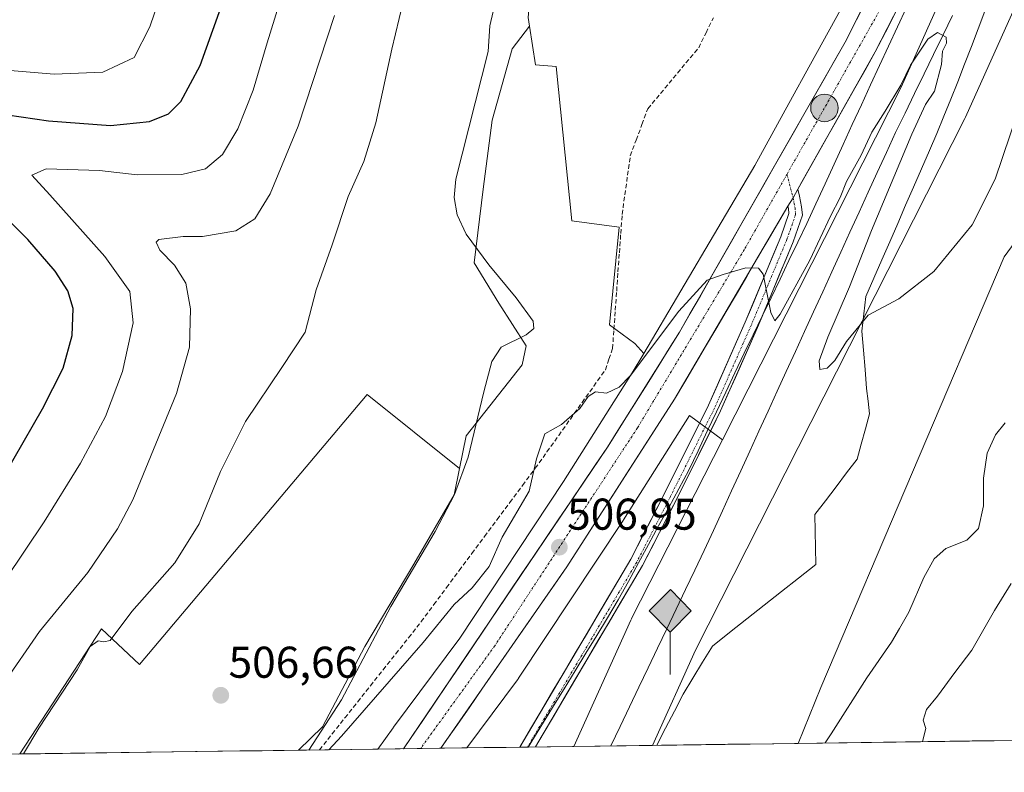
# Model space of a CAD drawing. Units: metres. Extents: x 594832 to 598313, y 4652734 to 4655094.
# Drawn here: x 596730 to 596952, y 4652755 to 4652924 of the extents above; entities that cross this region are included whole.
import ezdxf
from ezdxf.enums import TextEntityAlignment as Align

# ---------------------------------------------------------------- set-up
doc = ezdxf.new("R2010")
doc.units = ezdxf.units.M
doc.header["$MEASUREMENT"] = 0
doc.linetypes.add('TRAZO_Y_PUNTO', pattern=[1, 0.5, -0.25, 0, -0.25])
doc.linetypes.add('TRAZOSX2', pattern=[1.5, 1, -0.5])
for name, color, linetype, lineweight in [('Arbolado forestal CxS', 92, 'Continuous', 0), ('Carretera de calzada única', 19, 'Continuous', 13), ('Carretera de calzada única Cxs', 19, 'Continuous', 13), ('Carretera de calzada única eje', 19, 'TRAZO_Y_PUNTO', 0), ('Carátula', 7, 'Continuous', 5), ('Corriente artificial lineal', 5, 'TRAZOSX2', 13), ('Corriente natural lineal', 142, 'Continuous', 13), ('Cultivos herbáceos CxS', 92, 'Continuous', 0), ('Curva de nivel maestra', 36, 'Continuous', 30), ('Curva de nivel normal', 36, 'Continuous', 0), ('Ferrocarril', 144, 'Continuous', 13), ('Matorral CxS', 135, 'Continuous', 0), ('Municipio', 9, 'Continuous', 13), ('Municipio CxS', 142, 'Continuous', 0), ('Núcleo urbano CxS', 19, 'Continuous', 0), ('Pastizal CxS', 92, 'Continuous', 0), ('Punto de cota en terreno', 7, 'Continuous', 0), ('Punto kilométrico de carretera', 7, 'Continuous', 0), ('Punto kilométrico de ferrocarril', 7, 'Continuous', 0), ('Rótulo de punto de cota en terreno', 19, 'Continuous', 0)]:
    doc.layers.add(name, color=color, linetype=linetype, lineweight=lineweight)
doc.styles.add('Arial', font='txt', dxfattribs={"height": 0.2})

# ---------------------------------------------------------------- blocks, each defined once
blk = doc.blocks.new('*U150')
at = {"layer": 'Arbolado forestal CxS', "color": 92, "linetype": 'Continuous', "lineweight": 0}
blk.add_polyline3d([(596879.01, 4653073.62, 502.95), (596872.78, 4653058.22, 503.39), (596887.77, 4653052.74, 502.24), (596887.54, 4653052.23, 502.25), (596882.49, 4653040.68, 502.39), (596866.16, 4653012.61, 502.21), (596853.02, 4652982.01, 501.8), (596846.86, 4652952.74, 502.21), (596844.5, 4652924.77, 502.38), (596844.8, 4652922.83, 502.37), (596840.85, 4652917.76, 503.2), (596836.33, 4652901.7, 504.78), (596834.33, 4652886.13, 505.04), (596832.32, 4652869.56, 505.09), (596837.84, 4652860.52, 504.95), (596843.99, 4652850.91, 504.9), (596843.11, 4652846.61, 503.8), (596830.51, 4652830.63, 504.77), (596829.01, 4652823.3, 504.37), (596808.21, 4652839.94, 507.25), (596756.99, 4652779.18, 507.79), (596748.46, 4652787.21, 509.93), (596730.03, 4652759.04, 509.23), (596427.08, 4652754.91, 534.18)], dxfattribs=at)
blk = doc.blocks.new('*U151')
at = {"layer": 'Arbolado forestal CxS', "color": 92, "linetype": 'Continuous', "lineweight": 0}
blk.add_polyline3d([(598143.96, 4652778.3, 564.83), (596905.24, 4652761.42, 509.29), (596905.24, 4652761.42, 509.29), (596910.29, 4652774.03, 508.54), (596951.58, 4652870.9, 508.13), (596971.72, 4652898.37, 513.1)], dxfattribs=at)
blk = doc.blocks.new('*U182')
at = {"layer": 'Curva de nivel normal', "color": 36, "linetype": 'Continuous', "lineweight": 0}
for points in [[(596817.9, 4652935.01, 510), (596813.77, 4652917.69, 510), (596810.19, 4652901.07, 510), (596807.51, 4652892.38, 510), (596803.94, 4652884.48, 510), (596800.38, 4652873.62, 510), (596796.74, 4652863.48, 510), (596794.28, 4652853.97, 510), (596789.02, 4652845.99, 510), (596780.82, 4652833.9, 510), (596775.24, 4652822.61, 510), (596770.45, 4652810.83, 510), (596764.93, 4652802.08, 510), (596755.26, 4652791.08, 510), (596750.43, 4652784.54, 510), (596748.97, 4652784.25, 510), (596747.69, 4652784.49, 510), (596745.88, 4652783.22, 510), (596742.99, 4652777.99, 510), (596734.34, 4652764.88, 510), (596730.86, 4652759.05, 510)], [(596911.31, 4652761.51, 510), (596912.68, 4652763.54, 510), (596920.68, 4652776.21, 510), (596926.24, 4652784.21, 510), (596928.02, 4652787.28, 510), (596930.13, 4652790.96, 510), (596933.47, 4652798.75, 510), (596935.8, 4652802.97, 510), (596938.47, 4652805.3, 510), (596943.16, 4652807.17, 510), (596945.82, 4652809.78, 510), (596946.97, 4652814.88, 510), (596946.91, 4652821.1, 510), (596947.78, 4652826.74, 510), (596949.64, 4652830.85, 510), (596951.8, 4652833.58, 510)]]:
    blk.add_polyline3d(points, dxfattribs=at)
blk = doc.blocks.new('*U186')
at = {"layer": 'Curva de nivel normal', "color": 36, "linetype": 'Continuous', "lineweight": 0}
blk.add_polyline3d([(596933.23, 4652761.81, 515), (596933.94, 4652764.8, 515), (596933.32, 4652766.66, 515), (596934.08, 4652769.07, 515), (596936.6, 4652772.02, 515), (596940.45, 4652777.4, 515), (596944.28, 4652782.38, 515), (596949.39, 4652791.31, 515), (596953.16, 4652797.42, 515)], dxfattribs=at)
blk = doc.blocks.new('*U192')
at = {"layer": 'Curva de nivel normal', "color": 36, "linetype": 'Continuous', "lineweight": 0}
for points in [[(596838.29, 4652933.67, 505), (596835.86, 4652922.9, 505), (596835.48, 4652917.17, 505), (596828.16, 4652888.43, 505), (596827.8, 4652884.32, 505), (596828.46, 4652880.42, 505), (596830.53, 4652876.06, 505), (596835.63, 4652869.15, 505), (596841.79, 4652861.7, 505), (596845.62, 4652856.44, 505), (596845.71, 4652854.81, 505), (596844.02, 4652853.38, 505), (596838.37, 4652850.61, 505), (596836.28, 4652847.38, 505), (596834.52, 4652840.51, 505), (596830.93, 4652825.86, 505), (596827.85, 4652817.46, 505), (596823.53, 4652809.14, 505), (596813.53, 4652792.21, 505), (596802.47, 4652771.21, 505), (596795.13, 4652759.92, 505)], [(596799.63, 4652759.99, 505), (596802.48, 4652763.05, 505), (596820.81, 4652784.14, 505), (596827.81, 4652792.68, 505), (596831.88, 4652796.46, 505), (596835.65, 4652801.27, 505), (596838.6, 4652807.86, 505), (596844.72, 4652818.16, 505), (596846.34, 4652825.49, 505), (596848.18, 4652831.08, 505), (596851.97, 4652833.2, 505), (596856.11, 4652836.82, 505), (596857.93, 4652839.47, 505), (596859.65, 4652840.56, 505), (596862.1, 4652840.26, 505), (596864.98, 4652841.62, 505), (596867.48, 4652844.22, 505), (596878.37, 4652858.74, 505), (596884.72, 4652865.69, 505), (596888.37, 4652866.99, 505), (596893.48, 4652868.48, 505), (596896.33, 4652868.39, 505), (596897.37, 4652867.02, 505), (596899.04, 4652858.42, 505), (596899.98, 4652856.55, 505), (596901.16, 4652858.06, 505), (596907.82, 4652870.19, 505), (596912.52, 4652880.05, 505), (596914.68, 4652884.27, 505), (596916.13, 4652887.88, 505), (596919.39, 4652893.83, 505), (596921.82, 4652899.02, 505), (596924.83, 4652903.71, 505), (596928.32, 4652909.59, 505), (596930.53, 4652914.09, 505), (596934.44, 4652919.96, 505), (596936.58, 4652921.42, 505), (596938.5, 4652920.38, 505), (596938.63, 4652919.05, 505), (596937.73, 4652917.19, 505), (596937.49, 4652914.19, 505), (596935.93, 4652908.2, 505), (596933.9, 4652905.2, 505), (596930.78, 4652898.53, 505), (596921.75, 4652876.87, 505), (596916.76, 4652864.2, 505), (596911.87, 4652852.87, 505), (596909.96, 4652847.52, 505), (596910.08, 4652845.58, 505), (596911.73, 4652845.86, 505), (596913.5, 4652847.62, 505), (596916.13, 4652851.87, 505), (596920.96, 4652857.77, 505), (596927.91, 4652861.45, 505), (596935.75, 4652867.65, 505), (596944.4, 4652878.17, 505), (596949.55, 4652888.45, 505), (596961.49, 4652923.66, 505)]]:
    blk.add_polyline3d(points, dxfattribs=at)
blk = doc.blocks.new('*U213')
at = {"layer": 'Curva de nivel maestra', "color": 36, "linetype": 'Continuous', "lineweight": 30}
for points in [[(596722.36, 4652814.51, 525), (596735.16, 4652836.74, 525), (596739.8, 4652845.9, 525), (596741.81, 4652853.2, 525), (596742.1, 4652859.27, 525), (596740.88, 4652863.28, 525), (596738.02, 4652867.7, 525), (596731.88, 4652874.8, 525), (596721.14, 4652885.51, 525)], [(596724.16, 4652903.35, 525), (596736.49, 4652901.58, 525), (596750.5, 4652900.5, 525), (596759.22, 4652901.39, 525), (596763.53, 4652903.13, 525), (596766.31, 4652905.9, 525), (596770.64, 4652913.99, 525), (596776.34, 4652929.96, 525)]]:
    blk.add_polyline3d(points, dxfattribs=at)
blk = doc.blocks.new('5PATER')
at = {"layer": 'Carátula', "linetype": 'Continuous', "lineweight": 5}
h = blk.add_hatch(color=250, dxfattribs=at)
edge = h.paths.add_edge_path()
edge.add_ellipse((0, 0.01), major_axis=(-1.33, -1.34), ratio=0.999422, start_angle=0, end_angle=360)
blk = doc.blocks.new('5HITFE')
at = {"layer": 'Carátula', "linetype": 'Continuous', "lineweight": 5}
blk.add_hatch(color=2, dxfattribs=at).paths.add_polyline_path([(-0.01, 9.54), (-4.76, 14.29), (0, 19.03), (0.05, 19.09), (4.75, 14.3)])
at = {"layer": 'Carátula', "color": 170, "linetype": 'Continuous', "lineweight": 5}
blk.add_line((-0.01, 9.54), (-4.76, 14.29), dxfattribs=at)
at = {"layer": 'Carátula', "color": 250, "linetype": 'Continuous', "lineweight": 5}
blk.add_line((-0.01, 9.54), (0, 0), dxfattribs=at)
at = {"layer": 'Carátula', "color": 250, "linetype": 'Continuous', "lineweight": 5, "flags": 128}
blk.add_lwpolyline([(-0.01, 9.54), (4.75, 14.3), (0.05, 19.09), (0, 19.03), (-4.76, 14.29)], close=True, dxfattribs=at)
blk = doc.blocks.new('5HITCA')
at = {"layer": 'Carátula', "linetype": 'Continuous', "lineweight": 5}
h = blk.add_hatch(color=1, dxfattribs=at)
edge = h.paths.add_edge_path()
edge.add_arc((0, 0), 3.1, 0.0011, 360.0011)
at = {"layer": 'Carátula', "color": 250, "linetype": 'Continuous', "lineweight": 5}
blk.add_circle((0, 0, 0), 3.1, dxfattribs=at)

msp = doc.modelspace()

# ---------------------------------------------------------------- linework, layer by layer
at = {"layer": 'Arbolado forestal CxS', "color": 92, "linetype": 'Continuous', "lineweight": 0}
for points in [[(596971.94, 4653250.37, 496.28), (596961.95, 4653224.24, 496.06), (596949.97, 4653211.45, 496.6), (596934.83, 4653195.46, 497.95), (596925.58, 4653183.48, 498.79), (596919.37, 4653180.38, 499.19), (596912.77, 4653172.31, 498.97), (596909.83, 4653162.04, 498.57), (596908.73, 4653148.83, 498.29), (596906.16, 4653134.52, 498.41), (596900.29, 4653122.42, 499.32), (596892.22, 4653109.94, 500.7), (596884.88, 4653097.47, 501.87), (596881.95, 4653085.73, 502.43), (596879.01, 4653073.62, 502.95), (596872.78, 4653058.22, 503.39), (596887.77, 4653052.74, 502.24), (596887.54, 4653052.23, 502.25), (596882.49, 4653040.68, 502.39), (596866.16, 4653012.61, 502.21), (596853.02, 4652982.01, 501.8), (596846.86, 4652952.74, 502.21), (596844.5, 4652924.77, 502.38), (596844.8, 4652922.83, 502.37)], [(597240.91, 4653000.5, 528.21), (597224.84, 4653029.62, 525.61), (597201.11, 4653063.12, 522.87), (597177.44, 4653089, 521.66), (597183.08, 4653099.84, 517.62), (597161.38, 4653152.35, 512.11), (597135.9, 4653126.18, 512.98), (597132.15, 4653134.62, 512.41), (597111.68, 4653110.16, 512.66), (597081.67, 4653075.46, 512.77), (597062.91, 4653052.02, 512.23), (597041.34, 4653022.01, 513.75), (597048.48, 4653010.12, 515.26), (597034.7, 4652980.79, 514.13), (597041.19, 4652960.51, 514.75), (597039.4, 4652943.34, 513.3), (597029.29, 4652934.37, 510.08), (597016.63, 4652927.29, 508.57), (596993.77, 4652926.49, 506.25), (596996.52, 4652894.74, 507.95), (596971.72, 4652898.37, 513.1), (596951.58, 4652870.9, 508.13), (596910.29, 4652774.03, 508.54), (596905.24, 4652761.42, 509.29)], [(596844.8, 4652922.83, 502.37), (596840.85, 4652917.76, 503.2), (596836.33, 4652901.7, 504.78), (596834.33, 4652886.13, 505.04), (596832.32, 4652869.56, 505.09), (596837.84, 4652860.52, 504.95), (596843.99, 4652850.91, 504.9), (596843.11, 4652846.61, 503.8), (596830.51, 4652830.63, 504.77), (596829.01, 4652823.3, 504.37)], [(596829.01, 4652823.3, 504.37), (596808.21, 4652839.94, 507.25), (596756.99, 4652779.18, 507.79), (596748.46, 4652787.21, 509.93), (596730.03, 4652759.04, 509.23)], [(598143.96, 4652778.3, 564.83), (596905.24, 4652761.42, 509.29)]]:
    msp.add_polyline3d(points, dxfattribs=at)
at = {"layer": 'Carretera de calzada única', "color": 19, "linetype": 'Continuous', "lineweight": 13}
for points in [[(596963.08, 4652997.64), (596943.03, 4652957.02), (596922.58, 4652917.08), (596905.14, 4652886.13)], [(596816.44, 4652760.21), (596862.31, 4652828.11), (596878.55, 4652854.01), (596915.83, 4652919.27), (596944.15, 4652975.22)], [(596905.14, 4652886.13), (596905.54, 4652884.58), (596906.01, 4652882.2), (596906.17, 4652880.29), (596904.11, 4652874.34), (596896.09, 4652855.05), (596887.76, 4652836.24), (596877.83, 4652816.31), (596870.21, 4652801.47), (596846.08, 4652760.62)], [(596902.93, 4652882.31), (596877.38, 4652838.87), (596853.2, 4652801.19), (596824.83, 4652760.33)], [(596842.56, 4652760.57), (596867.59, 4652802.92), (596875.16, 4652817.67), (596885.04, 4652837.51), (596893.33, 4652856.23), (596901.3, 4652875.41), (596903.13, 4652880.67), (596903.04, 4652881.78), (596902.93, 4652882.31)], [(596820.27, 4652760.27), (596816.44, 4652760.21)], [(596824.83, 4652760.33), (596820.27, 4652760.27)], [(596844.32, 4652760.59), (596842.56, 4652760.57)], [(596846.08, 4652760.62), (596844.32, 4652760.59)]]:
    msp.add_lwpolyline(points, dxfattribs=at)
at = {"layer": 'Carretera de calzada única Cxs', "color": 19, "linetype": 'Continuous', "lineweight": 13}
msp.add_lwpolyline([(596905.14, 4652886.13), (596904.07, 4652884.24), (596902.93, 4652882.31)], dxfattribs=at)
msp.add_polyline3d([(596927.12, 4652925.96, 503.8), (596924.85, 4652921.52, 503.9), (596922.58, 4652917.08, 503.98), (596920.27, 4652912.98, 504.1), (596917.95, 4652908.87, 504.15), (596915.64, 4652904.77, 504.26), (596913.33, 4652900.66, 504.33), (596911.01, 4652896.56, 504.43), (596908.7, 4652892.45, 504.49), (596906.38, 4652888.35, 504.59), (596905.14, 4652886.13, 504.62), (596904.07, 4652884.24, 504.64), (596902.93, 4652882.31, 504.68), (596900.61, 4652878.36, 504.8), (596898.28, 4652874.41, 504.85), (596895.96, 4652870.46, 504.94), (596893.64, 4652866.51, 505.01), (596891.32, 4652862.56, 505.1), (596888.99, 4652858.62, 505.18), (596886.67, 4652854.67, 505.28), (596884.35, 4652850.72, 505.36), (596882.03, 4652846.77, 505.45), (596879.7, 4652842.82, 505.53), (596877.38, 4652838.87, 505.66), (596874.69, 4652834.68, 505.79), (596872.01, 4652830.5, 505.93), (596869.32, 4652826.31, 506.05), (596866.63, 4652822.12, 506.23), (596863.95, 4652817.94, 506.35), (596861.26, 4652813.75, 506.57), (596858.57, 4652809.56, 506.66), (596855.89, 4652805.38, 506.86), (596853.2, 4652801.19, 506.97), (596850.46, 4652797.25, 507.21), (596847.72, 4652793.3, 507.39), (596844.99, 4652789.36, 507.6), (596842.25, 4652785.42, 507.81), (596839.51, 4652781.47, 507.98), (596836.77, 4652777.53, 508.21), (596834.04, 4652773.59, 508.39), (596831.3, 4652769.65, 508.64), (596828.56, 4652765.7, 508.78), (596825.82, 4652761.76, 509.04), (596824.83, 4652760.33, 509.1), (596816.44, 4652760.21, 509.1), (596817.98, 4652762.5, 509.04), (596820.75, 4652766.6, 508.83), (596823.52, 4652770.7, 508.46), (596826.29, 4652774.8, 508.34), (596829.06, 4652778.9, 508.05), (596831.83, 4652783, 508), (596834.6, 4652787.1, 507.59), (596837.37, 4652791.2, 507.55), (596840.15, 4652795.31, 507.22), (596842.92, 4652799.41, 507.09), (596845.69, 4652803.51, 506.92), (596848.46, 4652807.61, 506.67), (596851.23, 4652811.71, 506.65), (596854, 4652815.81, 506.46), (596856.77, 4652819.91, 506.28), (596859.54, 4652824.01, 506.1), (596862.31, 4652828.11, 505.98), (596864.63, 4652831.81, 505.87), (596866.95, 4652835.51, 505.76), (596869.27, 4652839.21, 505.57), (596871.59, 4652842.91, 505.53), (596873.91, 4652846.61, 505.25), (596876.23, 4652850.31, 505.24), (596878.55, 4652854.01, 505.15), (596880.88, 4652858.09, 505.12), (596883.21, 4652862.17, 505.03), (596885.54, 4652866.25, 504.87), (596887.87, 4652870.33, 504.84), (596890.2, 4652874.4, 504.7), (596892.53, 4652878.48, 504.7), (596894.86, 4652882.56, 504.52), (596897.19, 4652886.64, 504.52), (596899.52, 4652890.72, 504.29), (596901.85, 4652894.8, 504.35), (596904.18, 4652898.88, 504.2), (596906.51, 4652902.96, 504.27), (596908.84, 4652907.03, 504.01), (596911.17, 4652911.11, 504.01), (596913.5, 4652915.19, 503.9), (596915.83, 4652919.27, 503.84), (596917.94, 4652923.43, 503.79), (596920.04, 4652927.59, 503.72)], dxfattribs=at)
msp.add_polyline3d([(596846.08, 4652760.62, 506.71), (596842.56, 4652760.57, 506.71), (596845.02, 4652764.73, 506.69), (596847.53, 4652768.98, 506.57), (596850.04, 4652773.22, 506.53), (596852.54, 4652777.46, 506.46), (596855.05, 4652781.7, 506.47), (596857.56, 4652785.95, 506.5), (596860.06, 4652790.19, 506.43), (596862.57, 4652794.43, 506.32), (596865.08, 4652798.68, 506.26), (596867.59, 4652802.92, 506.22), (596869.48, 4652806.61, 506.16), (596871.37, 4652810.29, 506.09), (596873.26, 4652813.98, 506.01), (596875.16, 4652817.67, 505.95), (596877.13, 4652821.64, 505.84), (596879.11, 4652825.61, 505.78), (596881.09, 4652829.58, 505.69), (596883.06, 4652833.55, 505.59), (596885.04, 4652837.51, 505.52), (596886.7, 4652841.26, 505.42), (596888.36, 4652845, 505.36), (596890.02, 4652848.75, 505.3), (596891.67, 4652852.49, 505.24), (596893.33, 4652856.23, 505.16), (596894.93, 4652860.07, 505.08), (596896.52, 4652863.9, 505.04), (596898.11, 4652867.74, 504.94), (596899.71, 4652871.57, 504.87), (596901.3, 4652875.41, 504.83), (596902.22, 4652878.04, 504.78), (596903.13, 4652880.67, 504.71), (596903.04, 4652881.78, 504.69), (596902.93, 4652882.31, 504.68), (596904.07, 4652884.24, 504.64), (596905.14, 4652886.13, 504.61), (596905.54, 4652884.58, 504.62), (596906.01, 4652882.2, 504.64), (596906.17, 4652880.29, 504.64), (596905.14, 4652877.31, 504.67), (596904.11, 4652874.34, 504.7), (596902.5, 4652870.48, 504.8), (596900.9, 4652866.62, 504.85), (596899.3, 4652862.77, 504.93), (596897.69, 4652858.91, 505.01), (596896.09, 4652855.05, 505.1), (596894.42, 4652851.29, 505.17), (596892.76, 4652847.53, 505.27), (596891.09, 4652843.76, 505.38), (596889.42, 4652840, 505.38), (596887.76, 4652836.24, 505.5), (596885.77, 4652832.25, 505.58), (596883.79, 4652828.27, 505.63), (596881.8, 4652824.28, 505.83), (596879.82, 4652820.3, 505.83), (596877.83, 4652816.31, 505.94), (596875.93, 4652812.6, 506.08), (596874.02, 4652808.89, 506.12), (596872.12, 4652805.18, 506.21), (596870.21, 4652801.47, 506.24), (596867.7, 4652797.22, 506.3), (596865.19, 4652792.97, 506.41), (596862.68, 4652788.72, 506.44), (596860.17, 4652784.47, 506.53), (596857.66, 4652780.22, 506.52), (596855.15, 4652775.97, 506.55), (596852.64, 4652771.72, 506.58), (596850.13, 4652767.47, 506.62), (596847.61, 4652763.22, 506.63), (596846.08, 4652760.62, 506.71)], close=True, dxfattribs=at)
at = {"layer": 'Carretera de calzada única eje', "color": 19, "linetype": 'TRAZO_Y_PUNTO', "lineweight": 0}
for points in [[(596947.02, 4652973.64), (596924.64, 4652928.29), (596902.71, 4652889.53)], [(596902.71, 4652889.53), (596893.09, 4652872.53), (596869.04, 4652832.41), (596836.96, 4652783.4), (596820.27, 4652760.27)], [(596902.71, 4652889.53), (596904.07, 4652884.24)], [(596904.07, 4652884.24), (596904.52, 4652881.99), (596904.65, 4652880.48), (596902.7, 4652874.87), (596894.71, 4652855.64), (596886.4, 4652836.88), (596876.5, 4652816.99), (596868.9, 4652802.2), (596844.32, 4652760.59)]]:
    msp.add_lwpolyline(points, dxfattribs=at)
at = {"layer": 'Corriente artificial lineal', "color": 5, "linetype": 'TRAZOSX2', "lineweight": 13}
msp.add_polyline3d([(596797.51, 4652759.96, 504.83), (596800.37, 4652763.56, 504.66), (596803.23, 4652767.17, 504.78), (596806.1, 4652770.78, 504.5), (596808.96, 4652774.39, 504.69), (596811.83, 4652778, 504.43), (596814.69, 4652781.6, 504.44), (596817.56, 4652785.21, 504.29), (596820.42, 4652788.82, 504.34), (596823.27, 4652792.65, 504.37), (596826.12, 4652796.49, 504.33), (596828.97, 4652800.32, 504.24), (596831.82, 4652804.16, 504.07), (596834.67, 4652807.99, 503.89), (596837.52, 4652811.83, 503.7), (596840.37, 4652815.66, 503.77), (596843.22, 4652819.5, 504.16), (596846.07, 4652823.33, 505.16), (596848.7, 4652827.03, 505.53), (596851.33, 4652830.73, 505.53), (596853.96, 4652834.43, 504.88), (596856.59, 4652838.13, 504.57), (596859.22, 4652841.83, 504.11), (596861.85, 4652845.53, 503.03), (596862.65, 4652847.91, 502.79), (596863.45, 4652850.28, 502.85), (596863.76, 4652854.6, 502.86), (596864.07, 4652858.91, 502.16), (596864.38, 4652863.23, 501.86), (596864.68, 4652867.54, 501.72), (596864.99, 4652871.86, 501.59), (596865.3, 4652876.17, 501.52), (596865.61, 4652880.49, 501.4), (596866.22, 4652884.89, 501.23), (596866.84, 4652889.28, 501.28), (596867.45, 4652893.68, 501.55), (596868.77, 4652897.21, 501.43), (596870.08, 4652900.75, 501.27), (596871.4, 4652904.28, 501.25), (596874.26, 4652907.71, 501.42), (596877.12, 4652911.15, 501.18), (596879.98, 4652914.58, 501.09), (596882.84, 4652918.01, 501), (596884.49, 4652921.38, 501.09), (596886.14, 4652924.75, 501.13)], dxfattribs=at)
at = {"layer": 'Corriente natural lineal', "color": 142, "linetype": 'Continuous', "lineweight": 13}
msp.add_polyline3d([(596873.4, 4652760.99, 506.13), (596875.39, 4652764.83, 506.15), (596877.37, 4652768.66, 505.94), (596879.35, 4652772.5, 506.12), (596881.54, 4652776.09, 506.02), (596883.73, 4652779.69, 505.95), (596885.92, 4652783.29, 505.95), (596889.8, 4652786.36, 505.92), (596893.68, 4652789.43, 505.83), (596897.56, 4652792.5, 505.77), (596901.44, 4652795.57, 505.73), (596905.32, 4652798.64, 505.67), (596909.2, 4652801.71, 505.65), (596909.13, 4652805.45, 505.61), (596909.06, 4652809.18, 505.56), (596908.99, 4652812.92, 505.54), (596911.37, 4652816.05, 505.52), (596913.75, 4652819.17, 505.49), (596916.13, 4652822.29, 505.47), (596918.51, 4652825.41, 505.45), (596919.43, 4652828.8, 505.43), (596920.35, 4652832.19, 505.46), (596921.27, 4652835.57, 505.44), (596920.95, 4652838.43, 505.41), (596920.63, 4652841.29, 505.4), (596920.28, 4652845.59, 505.37), (596919.92, 4652849.9, 505.28), (596919.57, 4652854.2, 505.02), (596919.99, 4652858.12, 504.77), (596920.42, 4652862.03, 504.68), (596922.22, 4652866.13, 504.46), (596924.02, 4652870.23, 504.52), (596925.82, 4652874.33, 504.57), (596927.62, 4652878.44, 504.33), (596929.41, 4652882.54, 504.38), (596931.21, 4652886.64, 504.33), (596933.01, 4652890.74, 504.37), (596934.81, 4652894.84, 504.5), (596936.4, 4652898.7, 504.26), (596937.99, 4652902.57, 504.28), (596939.57, 4652906.43, 504.31), (596941.16, 4652910.29, 504.08), (596942.69, 4652914.27, 504.12), (596944.21, 4652918.25, 504.15), (596945.73, 4652922.23, 504.02), (596947.26, 4652926.21, 504.15)], dxfattribs=at)
at = {"layer": 'Cultivos herbáceos CxS', "color": 92, "linetype": 'Continuous', "lineweight": 0}
for points in [[(596971.94, 4653250.37, 496.28), (596961.95, 4653224.24, 496.06), (596949.97, 4653211.45, 496.6), (596934.83, 4653195.46, 497.95), (596925.58, 4653183.48, 498.79), (596919.37, 4653180.38, 499.19), (596912.77, 4653172.31, 498.97), (596909.83, 4653162.04, 498.57), (596908.73, 4653148.83, 498.29), (596906.16, 4653134.52, 498.41), (596900.29, 4653122.42, 499.32), (596892.22, 4653109.94, 500.7), (596884.88, 4653097.47, 501.87), (596881.95, 4653085.73, 502.43), (596879.01, 4653073.62, 502.95), (596872.78, 4653058.22, 503.39), (596887.77, 4653052.74, 502.24), (596887.54, 4653052.23, 502.25), (596882.49, 4653040.68, 502.39), (596866.16, 4653012.61, 502.21), (596853.02, 4652982.01, 501.8), (596846.86, 4652952.74, 502.21), (596844.5, 4652924.77, 502.38), (596844.8, 4652922.83, 502.37)], [(596939, 4652974.6, 502.95), (596920.3, 4652936.67, 503.51), (596907.99, 4652914.33, 504.04), (596907.99, 4652914.33, 504.04), (596907.98, 4652914.32, 504.04), (596903.11, 4652905.45, 504.18), (596895.44, 4652891.51, 504.33), (596870.47, 4652849.19, 505.22)], [(596920.3, 4652936.67, 503.51), (596907.99, 4652914.33, 504.04), (596907.99, 4652914.33, 504.04), (596907.98, 4652914.32, 504.04), (596903.11, 4652905.45, 504.18), (596895.44, 4652891.51, 504.33), (596870.47, 4652849.19, 505.22), (596870.47, 4652849.19, 505.22), (596868.46, 4652851.39, 504.45), (596862.78, 4652855.65, 502.22), (596864.91, 4652877.63, 501.47), (596854.27, 4652879.05, 502.02), (596850.73, 4652913.8, 502.19), (596846.12, 4652914.18, 502.53), (596844.8, 4652922.83, 502.37), (596844.5, 4652924.77, 502.38)], [(596844.8, 4652922.83, 502.37), (596846.12, 4652914.18, 502.53), (596850.73, 4652913.8, 502.19), (596854.27, 4652879.05, 502.02), (596864.91, 4652877.63, 501.47), (596862.78, 4652855.65, 502.22), (596868.46, 4652851.39, 504.45), (596870.47, 4652849.19, 505.22)], [(596829.01, 4652823.3, 504.37), (596808.21, 4652839.94, 507.25), (596756.99, 4652779.18, 507.79), (596748.46, 4652787.21, 509.93), (596730.03, 4652759.04, 509.23)], [(596829.01, 4652823.3, 504.37), (596827.8, 4652817.34, 503.95), (596818.76, 4652801.77, 504.63), (596807.71, 4652783.2, 504.72), (596798.17, 4652765.12, 505.05), (596792.8, 4652759.89, 505.11)], [(596792.8, 4652759.89, 505.11), (596730.03, 4652759.04, 509.23)]]:
    msp.add_polyline3d(points, dxfattribs=at)
msp.add_polyline3d([(596730.03, 4652759.04, 509.23), (596748.46, 4652787.21, 509.93), (596756.99, 4652779.18, 507.79), (596808.21, 4652839.94, 507.25), (596829.01, 4652823.3, 504.37), (596827.8, 4652817.34, 503.95), (596818.76, 4652801.77, 504.63), (596807.71, 4652783.2, 504.72), (596798.17, 4652765.12, 505.05), (596792.8, 4652759.89, 505.11), (596730.03, 4652759.04, 509.23)], close=True, dxfattribs=at)
at = {"layer": 'Curva de nivel normal', "color": 36, "linetype": 'Continuous', "lineweight": 0}
for points in [[(596718.72, 4652913.61, 530), (596737.8, 4652912.06, 530), (596748.74, 4652912.49, 530), (596755.82, 4652915.82, 530), (596759.31, 4652922.72, 530), (596763.58, 4652935.34, 530), (596765.17, 4652946.33, 530), (596764.7, 4652957.52, 530), (596765.18, 4652963.19, 530), (596767.29, 4652967.86, 530), (596771.99, 4652975.19, 530), (596776.11, 4652983.74, 530), (596779.5, 4652994.79, 530), (596783.58, 4653007.04, 530), (596784.88, 4653015.92, 530), (596783.87, 4653019.18, 530), (596780.23, 4653021.64, 530), (596770.46, 4653026.41, 530), (596755.55, 4653033.37, 530), (596744.26, 4653039.97, 530), (596733.14, 4653045.22, 530), (596726.68, 4653051.04, 530)], [(596726.86, 4652798.33, 520), (596735.56, 4652811.26, 520), (596743.72, 4652824.52, 520), (596749.31, 4652834.96, 520), (596753.14, 4652845.13, 520), (596755.56, 4652856.11, 520), (596754.8, 4652863.12, 520), (596749.19, 4652870.99, 520), (596736.81, 4652884.9, 520), (596732.75, 4652889.32, 520), (596735.98, 4652890.74, 520), (596748, 4652890.35, 520), (596756.49, 4652889.36, 520), (596766.49, 4652889.43, 520), (596771.82, 4652890.72, 520), (596775.7, 4652893.99, 520), (596779.16, 4652899.75, 520), (596782.58, 4652908.41, 520), (596785.74, 4652919.11, 520), (596789.32, 4652930.8, 520)], [(596800.9, 4652925.26, 515), (596792.68, 4652900.35, 515), (596786.38, 4652885.09, 515), (596782.96, 4652879.48, 515), (596778.69, 4652876.79, 515), (596771.15, 4652875.48, 515), (596766.81, 4652875.53, 515), (596761.33, 4652874.84, 515), (596760.71, 4652874.21, 515), (596761.58, 4652872.43, 515), (596764.85, 4652869.08, 515), (596767.46, 4652864.97, 515), (596768.49, 4652859.2, 515), (596768.24, 4652850.62, 515), (596765.35, 4652840.2, 515), (596755.5, 4652816.22, 515), (596752.07, 4652809.68, 515), (596745.35, 4652799.87, 515), (596734.49, 4652786.58, 515), (596726.31, 4652774.75, 515)]]:
    msp.add_polyline3d(points, dxfattribs=at)
at = {"layer": 'Ferrocarril', "color": 144, "linetype": 'Continuous', "lineweight": 13}
msp.add_polyline3d([(596939.99, 4652925.28, 504.72), (596937.85, 4652920.88, 504.77), (596935.71, 4652916.48, 505.01), (596933.57, 4652912.09, 505.15), (596931.42, 4652907.69, 505.41), (596929.28, 4652903.3, 505.14), (596927.14, 4652898.9, 505.42), (596925.09, 4652894.42, 505.45), (596923.04, 4652889.94, 505.51), (596920.99, 4652885.46, 505.56), (596918.94, 4652880.98, 505.47), (596916.89, 4652876.5, 505.7), (596914.84, 4652872.02, 505.65), (596912.79, 4652867.54, 505.78), (596910.74, 4652863.06, 506.07), (596908.69, 4652858.58, 506.03), (596906.64, 4652854.1, 506.42), (596904.6, 4652849.62, 506.3), (596902.55, 4652845.14, 506.33), (596900.5, 4652840.66, 506.31), (596898.45, 4652836.18, 506.3), (596896.4, 4652831.7, 506.73), (596894.35, 4652827.22, 506.53), (596892.3, 4652822.74, 506.66), (596890.25, 4652818.26, 506.67), (596888.2, 4652813.78, 506.73), (596886.15, 4652809.3, 507.05), (596884.1, 4652804.82, 506.93), (596882, 4652800.42, 507.19), (596879.89, 4652796.03, 507.18), (596877.79, 4652791.63, 507.36), (596875.69, 4652787.23, 507.32), (596873.59, 4652782.84, 507.47), (596871.48, 4652778.44, 507.95), (596869.38, 4652774.04, 507.58), (596867.28, 4652769.64, 507.83), (596865.18, 4652765.25, 507.89), (596863.07, 4652760.85, 507.94)], dxfattribs=at)
at = {"layer": 'Matorral CxS', "color": 135, "linetype": 'Continuous', "lineweight": 0}
for points in [[(597240.91, 4653000.5, 528.21), (597224.84, 4653029.62, 525.61), (597201.11, 4653063.12, 522.87), (597177.44, 4653089, 521.66), (597183.08, 4653099.84, 517.62), (597161.38, 4653152.35, 512.11), (597135.9, 4653126.18, 512.98), (597132.15, 4653134.62, 512.41), (597111.68, 4653110.16, 512.66), (597081.67, 4653075.46, 512.77), (597062.91, 4653052.02, 512.23), (597041.34, 4653022.01, 513.75), (597048.48, 4653010.12, 515.26), (597034.7, 4652980.79, 514.13), (597041.19, 4652960.51, 514.75), (597039.4, 4652943.34, 513.3), (597029.29, 4652934.37, 510.08), (597016.63, 4652927.29, 508.57), (596993.77, 4652926.49, 506.25), (596996.52, 4652894.74, 507.95), (596971.72, 4652898.37, 513.1), (596951.58, 4652870.9, 508.13), (596910.29, 4652774.03, 508.54), (596905.24, 4652761.42, 509.29)], [(596971.72, 4652898.37, 513.1), (596951.58, 4652870.9, 508.13), (596910.29, 4652774.03, 508.54), (596905.24, 4652761.42, 509.29), (596872.41, 4652760.98, 506.37), (596872.41, 4652760.98, 506.37), (596882.1, 4652782.43, 506.08), (596942.72, 4652902.07, 504.52), (596942.73, 4652902.07, 504.52), (596942.73, 4652902.08, 504.52), (596942.88, 4652902.39, 504.52), (596942.88, 4652902.4, 504.52), (596942.89, 4652902.4, 504.52), (597020.82, 4653075.82, 505.31)], [(597020.82, 4653075.82, 505.31), (596942.89, 4652902.4, 504.52), (596942.88, 4652902.4, 504.52), (596942.88, 4652902.39, 504.52), (596942.73, 4652902.08, 504.52), (596942.73, 4652902.07, 504.52), (596942.72, 4652902.07, 504.52), (596882.1, 4652782.43, 506.08), (596872.41, 4652760.98, 506.37)], [(596888.16, 4652829.78, 506.22), (596880.77, 4652835.25, 505.66), (596865.93, 4652811.77, 506.12), (596865.83, 4652811.62, 506.13), (596842.28, 4652776.08, 506.91), (596842.26, 4652776.06, 506.91), (596842.03, 4652775.73, 506.93), (596830.64, 4652760.41, 507.76)], [(596888.16, 4652829.78, 506.22), (596867.75, 4652789.5, 506.85), (596867.75, 4652789.5, 506.85), (596867.74, 4652789.49, 506.85), (596867.6, 4652789.19, 506.88), (596867.6, 4652789.19, 506.88), (596867.59, 4652789.18, 506.88), (596854.74, 4652760.74, 507.48)], [(596854.74, 4652760.74, 507.48), (596830.64, 4652760.41, 507.76)], [(596905.24, 4652761.42, 509.29), (596872.41, 4652760.98, 506.37)]]:
    msp.add_polyline3d(points, dxfattribs=at)
msp.add_polyline3d([(596830.64, 4652760.41, 507.76), (596842.03, 4652775.73, 506.93), (596842.26, 4652776.06, 506.91), (596842.28, 4652776.08, 506.91), (596865.83, 4652811.62, 506.13), (596865.93, 4652811.77, 506.12), (596880.77, 4652835.25, 505.66), (596888.16, 4652829.78, 506.22), (596867.75, 4652789.5, 506.85), (596867.75, 4652789.5, 506.85), (596867.74, 4652789.49, 506.85), (596867.6, 4652789.19, 506.88), (596867.6, 4652789.19, 506.88), (596867.59, 4652789.18, 506.88), (596854.74, 4652760.74, 507.48), (596830.64, 4652760.41, 507.76)], close=True, dxfattribs=at)
at = {"layer": 'Municipio', "color": 9, "linetype": 'Continuous', "lineweight": 13}
msp.add_polyline3d([(596929.61, 4652927.06, 503.57), (596927.58, 4652922.7, 503.8), (596925.55, 4652918.34, 503.87), (596923.53, 4652913.98, 503.93), (596921.5, 4652909.62, 504.04), (596919.45, 4652905.16, 504.04), (596917.41, 4652900.7, 504.28), (596915.36, 4652896.24, 504.26), (596913.32, 4652891.79, 504.47), (596911.27, 4652887.33, 504.42), (596909.23, 4652882.87, 504.45), (596907.18, 4652878.41, 504.62), (596905.17, 4652874.24, 504.64), (596903.15, 4652870.08, 504.79), (596901.14, 4652865.91, 504.84), (596899.13, 4652861.74, 504.93), (596897.12, 4652857.57, 505.06), (596895.1, 4652853.41, 505.14), (596893.09, 4652849.24, 505.22), (596891.01, 4652844.85, 505.36), (596888.94, 4652840.46, 505.39), (596886.86, 4652836.06, 505.52), (596884.78, 4652831.67, 505.59), (596882.71, 4652827.28, 505.7), (596880.63, 4652822.89, 505.85), (596878.36, 4652818.72, 505.87), (596876.09, 4652814.55, 506.04), (596873.82, 4652810.38, 506.09), (596871.56, 4652806.21, 506.21), (596869.29, 4652802.04, 506.24), (596867.02, 4652797.87, 506.3), (596864.75, 4652793.7, 506.39), (596862.32, 4652789.7, 506.41), (596859.89, 4652785.71, 506.51), (596857.46, 4652781.71, 506.49), (596855.03, 4652777.72, 506.52), (596852.6, 4652773.72, 506.57), (596850.57, 4652770.44, 506.62), (596848.53, 4652767.16, 506.6), (596846.5, 4652763.88, 506.68), (596844.47, 4652760.6, 506.73)], dxfattribs=at)
msp.add_polyline3d([(596929.61, 4652927.06, 503.57), (596927.58, 4652922.7, 503.8), (596925.55, 4652918.34, 503.87), (596923.53, 4652913.98, 503.93), (596921.5, 4652909.62, 504.04), (596919.45, 4652905.16, 504.04), (596917.41, 4652900.7, 504.28), (596915.36, 4652896.24, 504.26), (596913.32, 4652891.79, 504.47), (596911.27, 4652887.33, 504.42), (596909.23, 4652882.87, 504.45), (596907.18, 4652878.41, 504.62), (596905.17, 4652874.24, 504.64), (596903.15, 4652870.08, 504.79), (596901.14, 4652865.91, 504.84), (596899.13, 4652861.74, 504.93), (596897.12, 4652857.57, 505.06), (596895.1, 4652853.41, 505.14), (596893.09, 4652849.24, 505.22), (596891.01, 4652844.85, 505.36), (596888.94, 4652840.46, 505.39), (596886.86, 4652836.06, 505.52), (596884.78, 4652831.67, 505.59), (596882.71, 4652827.28, 505.7), (596880.63, 4652822.89, 505.85), (596878.36, 4652818.72, 505.87), (596876.09, 4652814.55, 506.04), (596873.82, 4652810.38, 506.09), (596871.56, 4652806.21, 506.21), (596869.29, 4652802.04, 506.24), (596867.02, 4652797.87, 506.3), (596864.75, 4652793.7, 506.39), (596862.32, 4652789.7, 506.41), (596859.89, 4652785.71, 506.51), (596857.46, 4652781.71, 506.49), (596855.03, 4652777.72, 506.52), (596852.6, 4652773.72, 506.57), (596850.57, 4652770.44, 506.62), (596848.53, 4652767.16, 506.6), (596846.5, 4652763.88, 506.68), (596844.47, 4652760.6, 506.73)], dxfattribs=at)
at = {"layer": 'Municipio CxS', "color": 142, "linetype": 'Continuous', "lineweight": 0}
for points in [[(596929.61, 4652927.06, 503.57), (596927.58, 4652922.7, 503.8), (596925.55, 4652918.34, 503.87), (596923.53, 4652913.98, 503.93), (596921.5, 4652909.62, 504.04), (596919.45, 4652905.16, 504.04), (596917.41, 4652900.7, 504.28), (596915.36, 4652896.24, 504.26), (596913.32, 4652891.79, 504.47), (596911.27, 4652887.33, 504.42), (596909.23, 4652882.87, 504.45), (596907.18, 4652878.41, 504.62), (596905.17, 4652874.24, 504.64), (596903.15, 4652870.08, 504.79), (596901.14, 4652865.91, 504.84), (596899.13, 4652861.74, 504.93), (596897.12, 4652857.57, 505.06), (596895.1, 4652853.41, 505.14), (596893.09, 4652849.24, 505.22), (596891.01, 4652844.85, 505.36), (596888.94, 4652840.46, 505.39), (596886.86, 4652836.06, 505.52), (596884.78, 4652831.67, 505.59), (596882.71, 4652827.28, 505.7), (596880.63, 4652822.89, 505.85), (596878.36, 4652818.72, 505.87), (596876.09, 4652814.55, 506.04), (596873.82, 4652810.38, 506.09), (596871.56, 4652806.21, 506.21), (596869.29, 4652802.04, 506.24), (596867.02, 4652797.87, 506.3), (596864.75, 4652793.7, 506.39), (596862.32, 4652789.7, 506.41), (596859.89, 4652785.71, 506.51), (596857.46, 4652781.71, 506.49), (596855.03, 4652777.72, 506.52), (596852.6, 4652773.72, 506.57), (596850.57, 4652770.44, 506.62), (596848.53, 4652767.16, 506.6), (596846.5, 4652763.88, 506.68), (596844.47, 4652760.6, 506.73), (596839.48, 4652760.53, 506.87), (596834.49, 4652760.46, 507.58), (596829.5, 4652760.39, 508.56), (596824.51, 4652760.32, 509.1), (596819.52, 4652760.26, 509.21), (596814.53, 4652760.19, 508.83), (596809.54, 4652760.12, 507.64), (596804.55, 4652760.05, 506.11), (596799.56, 4652759.98, 505.12), (596794.57, 4652759.92, 504.95), (596789.58, 4652759.85, 505.51), (596784.59, 4652759.78, 505.92), (596779.59, 4652759.71, 506.34), (596774.6, 4652759.64, 506.62), (596769.61, 4652759.58, 506.93), (596764.62, 4652759.51, 507.37), (596759.63, 4652759.44, 507.77), (596754.64, 4652759.37, 507.82), (596749.65, 4652759.3, 507.92), (596744.66, 4652759.24, 508.13), (596739.67, 4652759.17, 508.47), (596734.68, 4652759.1, 508.98), (596729.69, 4652759.03, 510.2)], [(596954.37, 4652762.09, 519.89), (596949.37, 4652762.03, 518.41), (596944.38, 4652761.96, 517.87), (596939.38, 4652761.89, 516.94), (596934.39, 4652761.82, 515.54), (596929.39, 4652761.75, 514.22), (596924.4, 4652761.69, 512.84), (596919.4, 4652761.62, 511.49), (596914.4, 4652761.55, 510.25), (596909.41, 4652761.48, 509.08), (596904.41, 4652761.41, 508.11), (596899.42, 4652761.35, 507.67), (596894.42, 4652761.28, 507.24), (596889.43, 4652761.21, 506.72), (596884.43, 4652761.14, 506.35), (596879.44, 4652761.07, 506.31), (596874.44, 4652761.01, 506.18), (596869.45, 4652760.94, 506.65), (596864.45, 4652760.87, 507.77), (596859.45, 4652760.8, 507.64), (596854.46, 4652760.73, 506.73), (596849.46, 4652760.66, 506.54), (596844.47, 4652760.6, 506.73), (596844.47, 4652760.6, 506.73), (596846.5, 4652763.88, 506.68), (596848.53, 4652767.16, 506.6), (596850.57, 4652770.44, 506.62), (596852.6, 4652773.72, 506.57), (596855.03, 4652777.72, 506.52), (596857.46, 4652781.71, 506.49), (596859.89, 4652785.71, 506.51), (596862.32, 4652789.7, 506.41), (596864.75, 4652793.7, 506.39), (596867.02, 4652797.87, 506.3), (596869.29, 4652802.04, 506.24), (596871.56, 4652806.21, 506.21), (596873.82, 4652810.38, 506.09), (596876.09, 4652814.55, 506.04), (596878.36, 4652818.72, 505.87), (596880.63, 4652822.89, 505.85), (596882.71, 4652827.28, 505.7), (596884.78, 4652831.67, 505.59), (596886.86, 4652836.06, 505.52), (596888.94, 4652840.46, 505.39), (596891.01, 4652844.85, 505.36), (596893.09, 4652849.24, 505.22), (596895.1, 4652853.41, 505.14), (596897.12, 4652857.57, 505.06), (596899.13, 4652861.74, 504.93), (596901.14, 4652865.91, 504.84), (596903.15, 4652870.08, 504.79), (596905.17, 4652874.24, 504.64), (596907.18, 4652878.41, 504.62), (596909.23, 4652882.87, 504.45), (596911.27, 4652887.33, 504.42), (596913.32, 4652891.79, 504.47), (596915.36, 4652896.24, 504.26), (596917.41, 4652900.7, 504.28), (596919.45, 4652905.16, 504.04), (596921.5, 4652909.62, 504.04), (596923.53, 4652913.98, 503.93), (596925.55, 4652918.34, 503.87), (596927.58, 4652922.7, 503.8), (596929.61, 4652927.06, 503.57)]]:
    msp.add_polyline3d(points, dxfattribs=at)
at = {"layer": 'Núcleo urbano CxS', "color": 19, "linetype": 'Continuous', "lineweight": 0}
for points in [[(597020.82, 4653075.82, 505.31), (596942.89, 4652902.4, 504.52), (596942.88, 4652902.4, 504.52), (596942.88, 4652902.39, 504.52), (596942.73, 4652902.08, 504.52), (596942.73, 4652902.07, 504.52), (596942.72, 4652902.07, 504.52), (596882.1, 4652782.43, 506.08), (596872.41, 4652760.98, 506.37), (596854.74, 4652760.74, 507.48), (596854.74, 4652760.74, 507.48), (596867.59, 4652789.18, 506.88), (596867.6, 4652789.19, 506.88), (596867.6, 4652789.19, 506.88), (596867.74, 4652789.49, 506.85), (596867.75, 4652789.5, 506.85), (596867.75, 4652789.5, 506.85), (596888.16, 4652829.78, 506.22), (596928.37, 4652909.13, 505.41), (596967.61, 4652996.46, 503.8)], [(597020.82, 4653075.82, 505.31), (596942.89, 4652902.4, 504.52), (596942.88, 4652902.4, 504.52), (596942.88, 4652902.39, 504.52), (596942.73, 4652902.08, 504.52), (596942.73, 4652902.07, 504.52), (596942.72, 4652902.07, 504.52), (596882.1, 4652782.43, 506.08), (596872.41, 4652760.98, 506.37)], [(596967.61, 4652996.46, 503.8), (596928.37, 4652909.13, 505.41), (596888.16, 4652829.78, 506.22), (596880.77, 4652835.25, 505.66), (596865.93, 4652811.77, 506.12), (596865.83, 4652811.62, 506.13), (596842.28, 4652776.08, 506.91), (596842.26, 4652776.06, 506.91), (596842.03, 4652775.73, 506.93), (596830.64, 4652760.41, 507.76), (596810.63, 4652760.14, 509.12), (596810.63, 4652760.14, 509.12), (596814.06, 4652764.92, 508.97), (596814.14, 4652765.04, 508.97), (596829.06, 4652785.1, 507.98), (596852.45, 4652820.39, 506.43), (596867.89, 4652844.81, 505.52), (596870.47, 4652849.19, 505.22), (596895.44, 4652891.51, 504.33), (596903.11, 4652905.45, 504.18), (596907.98, 4652914.32, 504.04), (596907.99, 4652914.33, 504.04), (596907.99, 4652914.33, 504.04), (596920.3, 4652936.67, 503.51)], [(596967.61, 4652996.46, 503.8), (596928.37, 4652909.13, 505.41), (596888.16, 4652829.78, 506.22)], [(596967.61, 4652996.46, 503.8), (596928.37, 4652909.13, 505.41), (596888.16, 4652829.78, 506.22)], [(596939, 4652974.6, 502.95), (596920.3, 4652936.67, 503.51), (596907.99, 4652914.33, 504.04), (596907.99, 4652914.33, 504.04), (596907.98, 4652914.32, 504.04), (596903.11, 4652905.45, 504.18), (596895.44, 4652891.51, 504.33), (596870.47, 4652849.19, 505.22)], [(596870.47, 4652849.19, 505.22), (596867.89, 4652844.81, 505.52), (596852.45, 4652820.39, 506.43), (596829.06, 4652785.1, 507.98), (596814.14, 4652765.04, 508.97), (596814.06, 4652764.92, 508.97), (596810.63, 4652760.14, 509.12)], [(596888.16, 4652829.78, 506.22), (596880.77, 4652835.25, 505.66), (596865.93, 4652811.77, 506.12), (596865.83, 4652811.62, 506.13), (596842.28, 4652776.08, 506.91), (596842.26, 4652776.06, 506.91), (596842.03, 4652775.73, 506.93), (596830.64, 4652760.41, 507.76)], [(596888.16, 4652829.78, 506.22), (596867.75, 4652789.5, 506.85), (596867.75, 4652789.5, 506.85), (596867.74, 4652789.49, 506.85), (596867.6, 4652789.19, 506.88), (596867.6, 4652789.19, 506.88), (596867.59, 4652789.18, 506.88), (596854.74, 4652760.74, 507.48)], [(596830.64, 4652760.41, 507.76), (596810.63, 4652760.14, 509.12)], [(596872.41, 4652760.98, 506.37), (596854.74, 4652760.74, 507.48)]]:
    msp.add_polyline3d(points, dxfattribs=at)
at = {"layer": 'Pastizal CxS', "color": 92, "linetype": 'Continuous', "lineweight": 0}
msp.add_polyline3d([(596792.8, 4652759.89, 505.11), (596798.17, 4652765.12, 505.05), (596807.71, 4652783.2, 504.72), (596818.76, 4652801.77, 504.63), (596827.8, 4652817.34, 503.95), (596829.01, 4652823.3, 504.37), (596830.51, 4652830.63, 504.77), (596843.11, 4652846.61, 503.8), (596843.99, 4652850.91, 504.9), (596837.84, 4652860.52, 504.95), (596832.32, 4652869.56, 505.09), (596834.33, 4652886.13, 505.04), (596836.33, 4652901.7, 504.78), (596840.85, 4652917.76, 503.2), (596844.8, 4652922.83, 502.37), (596846.12, 4652914.18, 502.53), (596850.73, 4652913.8, 502.19), (596854.27, 4652879.05, 502.02), (596864.91, 4652877.63, 501.47), (596862.78, 4652855.65, 502.22), (596868.46, 4652851.39, 504.45), (596870.47, 4652849.19, 505.22), (596867.89, 4652844.81, 505.52), (596852.45, 4652820.39, 506.43), (596829.06, 4652785.1, 507.98), (596814.14, 4652765.04, 508.97), (596814.06, 4652764.92, 508.97), (596810.63, 4652760.14, 509.12), (596792.8, 4652759.89, 505.11)], close=True, dxfattribs=at)
for points in [[(596844.8, 4652922.83, 502.37), (596840.85, 4652917.76, 503.2), (596836.33, 4652901.7, 504.78), (596834.33, 4652886.13, 505.04), (596832.32, 4652869.56, 505.09), (596837.84, 4652860.52, 504.95), (596843.99, 4652850.91, 504.9), (596843.11, 4652846.61, 503.8), (596830.51, 4652830.63, 504.77), (596829.01, 4652823.3, 504.37)], [(596844.8, 4652922.83, 502.37), (596846.12, 4652914.18, 502.53), (596850.73, 4652913.8, 502.19), (596854.27, 4652879.05, 502.02), (596864.91, 4652877.63, 501.47), (596862.78, 4652855.65, 502.22), (596868.46, 4652851.39, 504.45), (596870.47, 4652849.19, 505.22)], [(596870.47, 4652849.19, 505.22), (596867.89, 4652844.81, 505.52), (596852.45, 4652820.39, 506.43), (596829.06, 4652785.1, 507.98), (596814.14, 4652765.04, 508.97), (596814.06, 4652764.92, 508.97), (596810.63, 4652760.14, 509.12)], [(596829.01, 4652823.3, 504.37), (596827.8, 4652817.34, 503.95), (596818.76, 4652801.77, 504.63), (596807.71, 4652783.2, 504.72), (596798.17, 4652765.12, 505.05), (596792.8, 4652759.89, 505.11)], [(596810.63, 4652760.14, 509.12), (596792.8, 4652759.89, 505.11)]]:
    msp.add_polyline3d(points, dxfattribs=at)

# ---------------------------------------------------------------- block references
at = {"layer": 'Arbolado forestal CxS', "color": 92, "linetype": 'Continuous', "lineweight": 0}
for name in ['*U150', '*U151']:
    msp.add_blockref(name, (0, 0), dxfattribs=at)
at = {"layer": 'Curva de nivel maestra', "color": 36, "linetype": 'Continuous', "lineweight": 30}
msp.add_blockref('*U213', (0, 0), dxfattribs=at)
at = {"layer": 'Curva de nivel normal', "color": 36, "linetype": 'Continuous', "lineweight": 0}
for name in ['*U192', '*U182', '*U186']:
    msp.add_blockref(name, (0, 0), dxfattribs=at)
at = {"layer": 'Punto de cota en terreno', "linetype": 'Continuous', "lineweight": 0}
for p in [(596851.48, 4652805.57, 506.95), (596775.29, 4652772.24, 506.66)]:
    msp.add_blockref('5PATER', p, dxfattribs=at)
at = {"layer": 'Punto kilométrico de carretera', "linetype": 'Continuous', "lineweight": 0}
msp.add_blockref('5HITCA', (596911.15, 4652904.44, 504.33), dxfattribs=at)
at = {"layer": 'Punto kilométrico de ferrocarril', "linetype": 'Continuous', "lineweight": 0}
msp.add_blockref('5HITFE', (596876.42, 4652776.95, 506.16), dxfattribs=at)

# ---------------------------------------------------------------- texts
at = {"layer": 'Rótulo de punto de cota en terreno', "color": 19, "linetype": 'Continuous', "lineweight": 0, "style": 'Arial'}
for s, p in [('506,95', (596853.24, 4652807.33)), ('506,66', (596777.05, 4652774))]:
    msp.add_text(s, height=7, dxfattribs=at).set_placement(p, align=Align.BOTTOM_LEFT)

doc.saveas('drawing.dxf')
